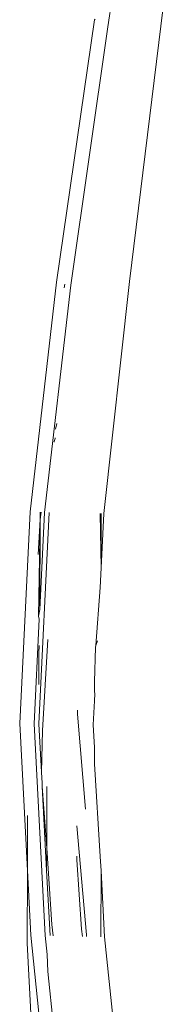
# Model space of a CAD drawing. Units: inches. Extents: x 0 to 14.9, y 0 to 15.3.
# Drawn here: x 2 to 2, y 6.2 to 6.3 of the extents above; entities that cross this region are included whole.
import ezdxf

# ---------------------------------------------------------------- set-up
doc = ezdxf.new("R2010")
doc.units = ezdxf.units.IN
doc.header["$LTSCALE"] = 0.03937
doc.header["$MEASUREMENT"] = 0
doc.layers.get('0').update_dxf_attribs({"lineweight": 0})

msp = doc.modelspace()

# ---------------------------------------------------------------- linework, layer by layer
for p, q in [((1.98242, 6.34059), (1.98744, 6.37392)), ((1.99114, 6.34367), (1.98579, 6.30044)), ((1.98041, 6.34178), (1.98029, 6.34169)), ((1.98029, 6.34169), (1.97433, 6.3003)), ((1.97657, 6.29982), (1.98242, 6.34059)), ((1.97014, 6.26408), (1.97433, 6.3003)), ((1.97561, 6.30001), (1.97553, 6.29941)), ((1.98579, 6.30044), (1.98175, 6.26382)), ((1.97657, 6.29982), (1.97241, 6.26401)), ((1.97434, 6.27801), (1.97413, 6.27712)), ((1.97393, 6.27521), (1.97392, 6.27508)), ((1.97393, 6.27521), (1.97407, 6.27566)), ((1.97407, 6.27566), (1.97408, 6.27579)), ((1.9685, 6.23072), (1.97014, 6.26408)), ((1.97171, 6.26288), (1.97139, 6.25737)), ((1.97145, 6.24763), (1.97171, 6.26288)), ((1.97154, 6.23067), (1.97317, 6.26398)), ((1.97241, 6.26401), (1.97167, 6.24869)), ((1.97171, 6.26288), (1.97167, 6.24869)), ((1.97188, 6.26404), (1.97171, 6.26288)), ((1.97171, 6.26288), (1.97173, 6.26404)), ((1.98133, 6.25525), (1.98117, 6.26381)), ((1.98133, 6.26382), (1.98133, 6.25525)), ((1.98175, 6.26382), (1.98133, 6.25525)), ((1.98118, 6.25215), (1.98133, 6.25525)), ((1.98118, 6.25215), (1.98049, 6.24302)), ((1.97167, 6.24869), (1.97145, 6.24763)), ((1.97159, 6.24719), (1.97079, 6.23066)), ((1.97145, 6.24763), (1.97159, 6.24719)), ((1.97208, 6.22961), (1.97293, 6.24395)), ((1.97159, 6.243), (1.97154, 6.2418)), ((1.98044, 6.24274), (1.98029, 6.23728)), ((1.98044, 6.24274), (1.98049, 6.24302)), ((1.98049, 6.24302), (1.98076, 6.24376)), ((1.97154, 6.2418), (1.9715, 6.23755)), ((1.9715, 6.23755), (1.9715, 6.23684)), ((1.98029, 6.23728), (1.98029, 6.23575)), ((1.98035, 6.2354), (1.98029, 6.23575)), ((1.98035, 6.2354), (1.98029, 6.23428)), ((1.98029, 6.23428), (1.9801, 6.23048)), ((1.97761, 6.23284), (1.97761, 6.23217)), ((1.97761, 6.23217), (1.97888, 6.21719)), ((1.96972, 6.20755), (1.9685, 6.23072)), ((1.97079, 6.23066), (1.97251, 6.19727)), ((1.97194, 6.22303), (1.97154, 6.23067)), ((1.9801, 6.23048), (1.98029, 6.22694)), ((1.97194, 6.22303), (1.97208, 6.22961)), ((1.98029, 6.22694), (1.98029, 6.22434)), ((1.98029, 6.22434), (1.98121, 6.20972)), ((1.97194, 6.22303), (1.97206, 6.22128)), ((1.97206, 6.22128), (1.97206, 6.22076)), ((1.97206, 6.22076), (1.97276, 6.21107)), ((1.97275, 6.20751), (1.97206, 6.22076)), ((1.97278, 6.22079), (1.97276, 6.21107)), ((1.96974, 6.21621), (1.96972, 6.20755)), ((1.97751, 6.21455), (1.97901, 6.1974)), ((1.97276, 6.21107), (1.97275, 6.20751)), ((1.97276, 6.21107), (1.97359, 6.19899)), ((1.97752, 6.20979), (1.97752, 6.20923)), ((1.97824, 6.19827), (1.97752, 6.20923)), ((1.98133, 6.20746), (1.98121, 6.20972)), ((1.96972, 6.20755), (1.96969, 6.19608)), ((1.97025, 6.19734), (1.96972, 6.20755)), ((1.97329, 6.19728), (1.97275, 6.20751)), ((1.98133, 6.20746), (1.98128, 6.19706)), ((1.98133, 6.20746), (1.98188, 6.19707)), ((1.97377, 6.19722), (1.97359, 6.19899)), ((1.97824, 6.19827), (1.97838, 6.19711)), ((1.97901, 6.1974), (1.97905, 6.1971)), ((1.96969, 6.19608), (1.97139, 6.16334)), ((1.9735, 6.16626), (1.97025, 6.19734)), ((1.97251, 6.19727), (1.97282, 6.1943)), ((1.98188, 6.19707), (1.98534, 6.1644)), ((1.97282, 6.1943), (1.97296, 6.1916)), ((1.97296, 6.1916), (1.98175, 6.10705))]:
    msp.add_line(p, q)

doc.saveas('drawing.dxf')
